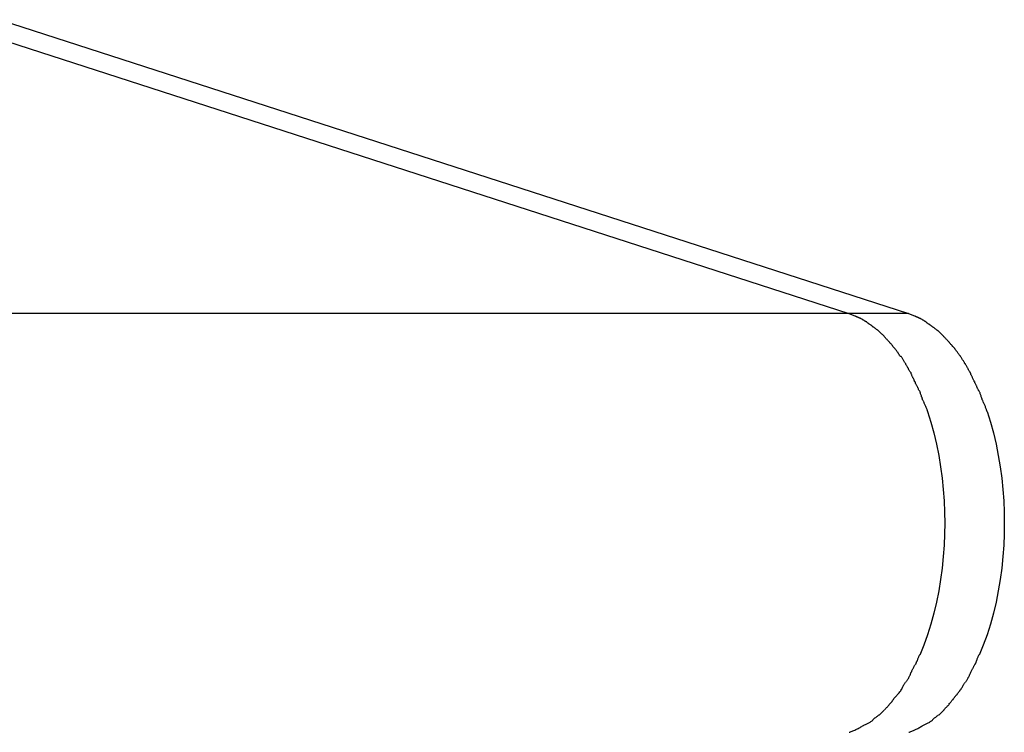
# Model space of a CAD drawing. Extents: x -11.2 to 11.2, y -5.2 to 5.2.
# Drawn here: x 5.8 to 6.7, y 0 to 0.6 of the extents above; entities that cross this region are included whole.
import ezdxf

# ---------------------------------------------------------------- set-up
doc = ezdxf.new("R2010")
doc.units = 0
doc.layers.get('0').update_dxf_attribs({"linetype": 'CONTINUOUS'})

msp = doc.modelspace()

# ---------------------------------------------------------------- linework, layer by layer
at = {"color": 0}
for points in [[(5.7809, 0.6353), (6.546, 0.3876)], [(5.8311, 0.6353), (6.5962, 0.3876)], [(6.546, 0.3876), (-10.0667, 0.3876)], [(6.5962, 0.3876), (6.546, 0.3876)], [(6.5461, 0.3876), (6.551, 0.3858)], [(6.5561, 0.3835), (6.5561, 0.3835), (6.5557, 0.3835), (6.5554, 0.3837), (6.5551, 0.3837), (6.5548, 0.384), (6.5544, 0.384), (6.5541, 0.3843), (6.5538, 0.3843), (6.5535, 0.3846), (6.553, 0.3846), (6.5527, 0.3849), (6.5524, 0.3849), (6.5521, 0.3852), (6.5518, 0.3852), (6.5515, 0.3855), (6.5512, 0.3855), (6.551, 0.3858)], [(6.5561, 0.3835), (6.5561, 0.3835), (6.5557, 0.3835), (6.5554, 0.3837), (6.5551, 0.3837), (6.5548, 0.384), (6.5544, 0.384), (6.5541, 0.3843), (6.5538, 0.3843), (6.5535, 0.3846), (6.553, 0.3846), (6.5527, 0.3849), (6.5524, 0.3849), (6.5521, 0.3852), (6.5518, 0.3852), (6.5515, 0.3855), (6.5512, 0.3855), (6.551, 0.3858)], [(6.561, 0.3807), (6.561, 0.3807), (6.5606, 0.3807), (6.5603, 0.3809), (6.56, 0.3809), (6.5597, 0.3812), (6.5594, 0.3812), (6.5591, 0.3815), (6.5588, 0.3817), (6.5585, 0.382), (6.558, 0.382), (6.5577, 0.3823), (6.5574, 0.3825), (6.5571, 0.3828), (6.5568, 0.3828), (6.5565, 0.3831), (6.5562, 0.3833), (6.5559, 0.3836)], [(6.561, 0.3807), (6.561, 0.3807), (6.5606, 0.3807), (6.5603, 0.3809), (6.56, 0.3809), (6.5597, 0.3812), (6.5594, 0.3812), (6.5591, 0.3815), (6.5588, 0.3817), (6.5585, 0.382), (6.558, 0.382), (6.5577, 0.3823), (6.5574, 0.3825), (6.5571, 0.3828), (6.5568, 0.3828), (6.5565, 0.3831), (6.5562, 0.3833), (6.5559, 0.3836)], [(6.5962, 0.3876), (6.6012, 0.3858)], [(6.6063, 0.3835), (6.6063, 0.3835), (6.6059, 0.3835), (6.6056, 0.3837), (6.6053, 0.3837), (6.605, 0.384), (6.6046, 0.384), (6.6043, 0.3843), (6.604, 0.3843), (6.6037, 0.3846), (6.6032, 0.3846), (6.6029, 0.3849), (6.6026, 0.3849), (6.6023, 0.3852), (6.602, 0.3852), (6.6017, 0.3855), (6.6014, 0.3855), (6.6012, 0.3858)], [(6.6063, 0.3835), (6.6063, 0.3835), (6.6059, 0.3835), (6.6056, 0.3837), (6.6053, 0.3837), (6.605, 0.384), (6.6046, 0.384), (6.6043, 0.3843), (6.604, 0.3843), (6.6037, 0.3846), (6.6032, 0.3846), (6.6029, 0.3849), (6.6026, 0.3849), (6.6023, 0.3852), (6.602, 0.3852), (6.6017, 0.3855), (6.6014, 0.3855), (6.6012, 0.3858)], [(6.6112, 0.3807), (6.6112, 0.3807), (6.6108, 0.3807), (6.6105, 0.3809), (6.6102, 0.3809), (6.6099, 0.3812), (6.6096, 0.3812), (6.6093, 0.3815), (6.609, 0.3817), (6.6087, 0.382), (6.6082, 0.382), (6.6079, 0.3823), (6.6076, 0.3825), (6.6073, 0.3828), (6.607, 0.3828), (6.6067, 0.3831), (6.6064, 0.3833), (6.6061, 0.3836)], [(6.6112, 0.3807), (6.6112, 0.3807), (6.6108, 0.3807), (6.6105, 0.3809), (6.6102, 0.3809), (6.6099, 0.3812), (6.6096, 0.3812), (6.6093, 0.3815), (6.609, 0.3817), (6.6087, 0.382), (6.6082, 0.382), (6.6079, 0.3823), (6.6076, 0.3825), (6.6073, 0.3828), (6.607, 0.3828), (6.6067, 0.3831), (6.6064, 0.3833), (6.6061, 0.3836)], [(6.5659, 0.3771), (6.5659, 0.3771), (6.5656, 0.3771), (6.5653, 0.3774), (6.565, 0.3775), (6.5647, 0.3778), (6.5644, 0.3778), (6.5641, 0.3781), (6.5638, 0.3784), (6.5635, 0.3787), (6.5631, 0.3787), (6.5628, 0.379), (6.5625, 0.3792), (6.5622, 0.3795), (6.5619, 0.3795), (6.5616, 0.3798), (6.5613, 0.3801), (6.5611, 0.3804)], [(6.5659, 0.3771), (6.5659, 0.3771), (6.5656, 0.3771), (6.5653, 0.3774), (6.565, 0.3775), (6.5647, 0.3778), (6.5644, 0.3778), (6.5641, 0.3781), (6.5638, 0.3784), (6.5635, 0.3787), (6.5631, 0.3787), (6.5628, 0.379), (6.5625, 0.3792), (6.5622, 0.3795), (6.5619, 0.3795), (6.5616, 0.3798), (6.5613, 0.3801), (6.5611, 0.3804)], [(6.571, 0.3732), (6.571, 0.3732), (6.5706, 0.3732), (6.5703, 0.3735), (6.57, 0.3737), (6.5697, 0.374), (6.5692, 0.3742), (6.5689, 0.3745), (6.5686, 0.3748), (6.5683, 0.3751), (6.5678, 0.3752), (6.5675, 0.3755), (6.5672, 0.3758), (6.5669, 0.3761), (6.5666, 0.3762), (6.5663, 0.3765), (6.566, 0.3768), (6.5658, 0.3771)], [(6.571, 0.3732), (6.571, 0.3732), (6.5706, 0.3732), (6.5703, 0.3735), (6.57, 0.3737), (6.5697, 0.374), (6.5692, 0.3742), (6.5689, 0.3745), (6.5686, 0.3748), (6.5683, 0.3751), (6.5678, 0.3752), (6.5675, 0.3755), (6.5672, 0.3758), (6.5669, 0.3761), (6.5666, 0.3762), (6.5663, 0.3765), (6.566, 0.3768), (6.5658, 0.3771)], [(6.616, 0.3771), (6.616, 0.3771), (6.6157, 0.3771), (6.6154, 0.3774), (6.6151, 0.3775), (6.6148, 0.3778), (6.6145, 0.3778), (6.6142, 0.3781), (6.6139, 0.3784), (6.6136, 0.3787), (6.6132, 0.3787), (6.6129, 0.379), (6.6126, 0.3792), (6.6123, 0.3795), (6.612, 0.3795), (6.6117, 0.3798), (6.6114, 0.3801), (6.6112, 0.3804)], [(6.616, 0.3771), (6.616, 0.3771), (6.6157, 0.3771), (6.6154, 0.3774), (6.6151, 0.3775), (6.6148, 0.3778), (6.6145, 0.3778), (6.6142, 0.3781), (6.6139, 0.3784), (6.6136, 0.3787), (6.6132, 0.3787), (6.6129, 0.379), (6.6126, 0.3792), (6.6123, 0.3795), (6.612, 0.3795), (6.6117, 0.3798), (6.6114, 0.3801), (6.6112, 0.3804)], [(6.6212, 0.3732), (6.6212, 0.3732), (6.6208, 0.3732), (6.6205, 0.3735), (6.6202, 0.3737), (6.6199, 0.374), (6.6194, 0.3742), (6.6191, 0.3745), (6.6188, 0.3748), (6.6185, 0.3751), (6.618, 0.3752), (6.6177, 0.3755), (6.6174, 0.3758), (6.6171, 0.3761), (6.6168, 0.3762), (6.6165, 0.3765), (6.6162, 0.3768), (6.616, 0.3771)], [(6.6212, 0.3732), (6.6212, 0.3732), (6.6208, 0.3732), (6.6205, 0.3735), (6.6202, 0.3737), (6.6199, 0.374), (6.6194, 0.3742), (6.6191, 0.3745), (6.6188, 0.3748), (6.6185, 0.3751), (6.618, 0.3752), (6.6177, 0.3755), (6.6174, 0.3758), (6.6171, 0.3761), (6.6168, 0.3762), (6.6165, 0.3765), (6.6162, 0.3768), (6.616, 0.3771)], [(6.5757, 0.3687), (6.5757, 0.3687), (6.5754, 0.3688), (6.5751, 0.3691), (6.5748, 0.3694), (6.5745, 0.3697), (6.5742, 0.37), (6.5739, 0.3703), (6.5736, 0.3706), (6.5733, 0.3709), (6.573, 0.371), (6.5727, 0.3713), (6.5724, 0.3716), (6.5721, 0.3719), (6.5718, 0.3721), (6.5715, 0.3724), (6.5712, 0.3727), (6.571, 0.373)], [(6.5757, 0.3687), (6.5757, 0.3687), (6.5754, 0.3688), (6.5751, 0.3691), (6.5748, 0.3694), (6.5745, 0.3697), (6.5742, 0.37), (6.5739, 0.3703), (6.5736, 0.3706), (6.5733, 0.3709), (6.573, 0.371), (6.5727, 0.3713), (6.5724, 0.3716), (6.5721, 0.3719), (6.5718, 0.3721), (6.5715, 0.3724), (6.5712, 0.3727), (6.571, 0.373)], [(6.5806, 0.3633), (6.5806, 0.3633), (6.5803, 0.3635), (6.58, 0.3638), (6.5797, 0.3641), (6.5794, 0.3644), (6.5791, 0.3647), (6.5788, 0.365), (6.5785, 0.3653), (6.5782, 0.3658), (6.5777, 0.3661), (6.5774, 0.3664), (6.5771, 0.3667), (6.5768, 0.3672), (6.5765, 0.3675), (6.5762, 0.3678), (6.5759, 0.3681), (6.5758, 0.3684)], [(6.5806, 0.3633), (6.5806, 0.3633), (6.5803, 0.3635), (6.58, 0.3638), (6.5797, 0.3641), (6.5794, 0.3644), (6.5791, 0.3647), (6.5788, 0.365), (6.5785, 0.3653), (6.5782, 0.3658), (6.5777, 0.3661), (6.5774, 0.3664), (6.5771, 0.3667), (6.5768, 0.3672), (6.5765, 0.3675), (6.5762, 0.3678), (6.5759, 0.3681), (6.5758, 0.3684)], [(6.6258, 0.3687), (6.6258, 0.3687), (6.6255, 0.3688), (6.6252, 0.3691), (6.6249, 0.3694), (6.6246, 0.3697), (6.6243, 0.37), (6.624, 0.3703), (6.6237, 0.3706), (6.6235, 0.3709), (6.6232, 0.371), (6.6229, 0.3713), (6.6226, 0.3716), (6.6223, 0.3719), (6.622, 0.3721), (6.6217, 0.3724), (6.6214, 0.3727), (6.6212, 0.373)], [(6.6258, 0.3687), (6.6258, 0.3687), (6.6255, 0.3688), (6.6252, 0.3691), (6.6249, 0.3694), (6.6246, 0.3697), (6.6243, 0.37), (6.624, 0.3703), (6.6237, 0.3706), (6.6235, 0.3709), (6.6232, 0.371), (6.6229, 0.3713), (6.6226, 0.3716), (6.6223, 0.3719), (6.622, 0.3721), (6.6217, 0.3724), (6.6214, 0.3727), (6.6212, 0.373)], [(6.6308, 0.3633), (6.6308, 0.3633), (6.6305, 0.3635), (6.6302, 0.3638), (6.6299, 0.3641), (6.6296, 0.3644), (6.6293, 0.3647), (6.629, 0.365), (6.6287, 0.3653), (6.6284, 0.3658), (6.6279, 0.3661), (6.6276, 0.3664), (6.6273, 0.3667), (6.627, 0.3672), (6.6267, 0.3675), (6.6264, 0.3678), (6.6261, 0.3681), (6.626, 0.3684)], [(6.6308, 0.3633), (6.6308, 0.3633), (6.6305, 0.3635), (6.6302, 0.3638), (6.6299, 0.3641), (6.6296, 0.3644), (6.6293, 0.3647), (6.629, 0.365), (6.6287, 0.3653), (6.6284, 0.3658), (6.6279, 0.3661), (6.6276, 0.3664), (6.6273, 0.3667), (6.627, 0.3672), (6.6267, 0.3675), (6.6264, 0.3678), (6.6261, 0.3681), (6.626, 0.3684)], [(6.585, 0.358), (6.585, 0.358), (6.5847, 0.3582), (6.5844, 0.3585), (6.5841, 0.3588), (6.5838, 0.3591), (6.5835, 0.3594), (6.5832, 0.3597), (6.5829, 0.36), (6.5827, 0.3606), (6.5824, 0.3609), (6.5821, 0.3612), (6.5818, 0.3615), (6.5815, 0.362), (6.5812, 0.3623), (6.5809, 0.3626), (6.5806, 0.3629), (6.5806, 0.3633)], [(6.585, 0.358), (6.585, 0.358), (6.5847, 0.3582), (6.5844, 0.3585), (6.5841, 0.3588), (6.5838, 0.3591), (6.5835, 0.3594), (6.5832, 0.3597), (6.5829, 0.36), (6.5827, 0.3606), (6.5824, 0.3609), (6.5821, 0.3612), (6.5818, 0.3615), (6.5815, 0.362), (6.5812, 0.3623), (6.5809, 0.3626), (6.5806, 0.3629), (6.5806, 0.3633)], [(6.5895, 0.3515), (6.5895, 0.3515), (6.5892, 0.3518), (6.5889, 0.3521), (6.5886, 0.3524), (6.5885, 0.353), (6.5882, 0.3533), (6.5879, 0.3539), (6.5876, 0.3542), (6.5875, 0.3548), (6.5871, 0.3551), (6.5868, 0.3555), (6.5865, 0.3558), (6.5862, 0.3564), (6.5859, 0.3567), (6.5856, 0.3571), (6.5853, 0.3574), (6.5851, 0.3579)], [(6.5895, 0.3515), (6.5895, 0.3515), (6.5892, 0.3518), (6.5889, 0.3521), (6.5886, 0.3524), (6.5885, 0.353), (6.5882, 0.3533), (6.5879, 0.3539), (6.5876, 0.3542), (6.5875, 0.3548), (6.5871, 0.3551), (6.5868, 0.3555), (6.5865, 0.3558), (6.5862, 0.3564), (6.5859, 0.3567), (6.5856, 0.3571), (6.5853, 0.3574), (6.5851, 0.3579)], [(6.6356, 0.358), (6.6356, 0.358), (6.6352, 0.3582), (6.6349, 0.3585), (6.6346, 0.3588), (6.6343, 0.3591), (6.634, 0.3594), (6.6337, 0.3597), (6.6334, 0.36), (6.6331, 0.3606), (6.6326, 0.3609), (6.6323, 0.3612), (6.632, 0.3615), (6.6317, 0.362), (6.6314, 0.3623), (6.6311, 0.3626), (6.6308, 0.3629), (6.6307, 0.3633)], [(6.6356, 0.358), (6.6356, 0.358), (6.6352, 0.3582), (6.6349, 0.3585), (6.6346, 0.3588), (6.6343, 0.3591), (6.634, 0.3594), (6.6337, 0.3597), (6.6334, 0.36), (6.6331, 0.3606), (6.6326, 0.3609), (6.6323, 0.3612), (6.632, 0.3615), (6.6317, 0.362), (6.6314, 0.3623), (6.6311, 0.3626), (6.6308, 0.3629), (6.6307, 0.3633)], [(6.6397, 0.352), (6.6397, 0.352), (6.6394, 0.3523), (6.6391, 0.3526), (6.6388, 0.3529), (6.6387, 0.3534), (6.6384, 0.3537), (6.6381, 0.3541), (6.6378, 0.3544), (6.6376, 0.355), (6.6373, 0.3553), (6.637, 0.3556), (6.6367, 0.3559), (6.6364, 0.3565), (6.6361, 0.3568), (6.6358, 0.3571), (6.6355, 0.3574), (6.6353, 0.3578)], [(6.6397, 0.352), (6.6397, 0.352), (6.6394, 0.3523), (6.6391, 0.3526), (6.6388, 0.3529), (6.6387, 0.3534), (6.6384, 0.3537), (6.6381, 0.3541), (6.6378, 0.3544), (6.6376, 0.355), (6.6373, 0.3553), (6.637, 0.3556), (6.6367, 0.3559), (6.6364, 0.3565), (6.6361, 0.3568), (6.6358, 0.3571), (6.6355, 0.3574), (6.6353, 0.3578)], [(6.5943, 0.3449), (6.5943, 0.3449), (6.594, 0.3451), (6.5937, 0.3454), (6.5934, 0.3457), (6.5932, 0.3463), (6.5929, 0.3466), (6.5926, 0.3472), (6.5923, 0.3477), (6.592, 0.3483), (6.5917, 0.3486), (6.5914, 0.3492), (6.5911, 0.3497), (6.5908, 0.3503), (6.5905, 0.3506), (6.5902, 0.3511), (6.5899, 0.3514), (6.5899, 0.3519)], [(6.5943, 0.3449), (6.5943, 0.3449), (6.594, 0.3451), (6.5937, 0.3454), (6.5934, 0.3457), (6.5932, 0.3463), (6.5929, 0.3466), (6.5926, 0.3472), (6.5923, 0.3477), (6.592, 0.3483), (6.5917, 0.3486), (6.5914, 0.3492), (6.5911, 0.3497), (6.5908, 0.3503), (6.5905, 0.3506), (6.5902, 0.3511), (6.5899, 0.3514), (6.5899, 0.3519)], [(6.6444, 0.3449), (6.6444, 0.3449), (6.6441, 0.3451), (6.6438, 0.3454), (6.6435, 0.3457), (6.6433, 0.3463), (6.643, 0.3466), (6.6427, 0.3472), (6.6424, 0.3477), (6.6421, 0.3483), (6.6418, 0.3486), (6.6415, 0.3492), (6.6412, 0.3497), (6.6409, 0.3503), (6.6406, 0.3506), (6.6403, 0.3511), (6.64, 0.3514), (6.64, 0.3519)], [(6.6444, 0.3449), (6.6444, 0.3449), (6.6441, 0.3451), (6.6438, 0.3454), (6.6435, 0.3457), (6.6433, 0.3463), (6.643, 0.3466), (6.6427, 0.3472), (6.6424, 0.3477), (6.6421, 0.3483), (6.6418, 0.3486), (6.6415, 0.3492), (6.6412, 0.3497), (6.6409, 0.3503), (6.6406, 0.3506), (6.6403, 0.3511), (6.64, 0.3514), (6.64, 0.3519)], [(6.5981, 0.3379), (6.5981, 0.3379), (6.5978, 0.3382), (6.5976, 0.3385), (6.5973, 0.3388), (6.5972, 0.3394), (6.5969, 0.3397), (6.5966, 0.3403), (6.5963, 0.3409), (6.5961, 0.3415), (6.5957, 0.3418), (6.5954, 0.3424), (6.5951, 0.3429), (6.5948, 0.3435), (6.5945, 0.3438), (6.5942, 0.3443), (6.5939, 0.3446), (6.5939, 0.3452)], [(6.5981, 0.3379), (6.5981, 0.3379), (6.5978, 0.3382), (6.5976, 0.3385), (6.5973, 0.3388), (6.5972, 0.3394), (6.5969, 0.3397), (6.5966, 0.3403), (6.5963, 0.3409), (6.5961, 0.3415), (6.5957, 0.3418), (6.5954, 0.3424), (6.5951, 0.3429), (6.5948, 0.3435), (6.5945, 0.3438), (6.5942, 0.3443), (6.5939, 0.3446), (6.5939, 0.3452)], [(6.6483, 0.3379), (6.6483, 0.3379), (6.648, 0.3382), (6.6478, 0.3385), (6.6475, 0.3388), (6.6474, 0.3394), (6.6471, 0.3397), (6.6468, 0.3403), (6.6465, 0.3409), (6.6463, 0.3415), (6.6459, 0.3418), (6.6456, 0.3424), (6.6453, 0.3429), (6.645, 0.3435), (6.6447, 0.3438), (6.6444, 0.3443), (6.6441, 0.3446), (6.644, 0.3452)], [(6.6483, 0.3379), (6.6483, 0.3379), (6.648, 0.3382), (6.6478, 0.3385), (6.6475, 0.3388), (6.6474, 0.3394), (6.6471, 0.3397), (6.6468, 0.3403), (6.6465, 0.3409), (6.6463, 0.3415), (6.6459, 0.3418), (6.6456, 0.3424), (6.6453, 0.3429), (6.645, 0.3435), (6.6447, 0.3438), (6.6444, 0.3443), (6.6441, 0.3446), (6.644, 0.3452)], [(6.6017, 0.3301), (6.6017, 0.3301), (6.6014, 0.3304), (6.6012, 0.3309), (6.6009, 0.3312), (6.6009, 0.3318), (6.6006, 0.3322), (6.6003, 0.3328), (6.6, 0.3334), (6.6, 0.334), (6.5997, 0.3343), (6.5994, 0.3349), (6.5991, 0.3355), (6.599, 0.3361), (6.5987, 0.3364), (6.5986, 0.337), (6.5984, 0.3374), (6.5984, 0.338)], [(6.6017, 0.3301), (6.6017, 0.3301), (6.6014, 0.3304), (6.6012, 0.3309), (6.6009, 0.3312), (6.6009, 0.3318), (6.6006, 0.3322), (6.6003, 0.3328), (6.6, 0.3334), (6.6, 0.334), (6.5997, 0.3343), (6.5994, 0.3349), (6.5991, 0.3355), (6.599, 0.3361), (6.5987, 0.3364), (6.5986, 0.337), (6.5984, 0.3374), (6.5984, 0.338)], [(6.6519, 0.3301), (6.6519, 0.3301), (6.6516, 0.3304), (6.6514, 0.3309), (6.6511, 0.3312), (6.651, 0.3318), (6.6507, 0.3322), (6.6504, 0.3328), (6.6501, 0.3334), (6.6501, 0.334), (6.6498, 0.3343), (6.6495, 0.3349), (6.6492, 0.3355), (6.6491, 0.3361), (6.6488, 0.3364), (6.6487, 0.337), (6.6485, 0.3374), (6.6485, 0.338)], [(6.6519, 0.3301), (6.6519, 0.3301), (6.6516, 0.3304), (6.6514, 0.3309), (6.6511, 0.3312), (6.651, 0.3318), (6.6507, 0.3322), (6.6504, 0.3328), (6.6501, 0.3334), (6.6501, 0.334), (6.6498, 0.3343), (6.6495, 0.3349), (6.6492, 0.3355), (6.6491, 0.3361), (6.6488, 0.3364), (6.6487, 0.337), (6.6485, 0.3374), (6.6485, 0.338)], [(6.6055, 0.3224), (6.6055, 0.3224), (6.6052, 0.3227), (6.605, 0.3232), (6.6047, 0.3236), (6.6046, 0.3242), (6.6043, 0.3246), (6.604, 0.3252), (6.6037, 0.3258), (6.6036, 0.3264), (6.6033, 0.3267), (6.603, 0.3273), (6.6027, 0.3279), (6.6025, 0.3285), (6.6022, 0.3288), (6.6021, 0.3294), (6.6018, 0.3299), (6.6018, 0.3305)], [(6.6055, 0.3224), (6.6055, 0.3224), (6.6052, 0.3227), (6.605, 0.3232), (6.6047, 0.3236), (6.6046, 0.3242), (6.6043, 0.3246), (6.604, 0.3252), (6.6037, 0.3258), (6.6036, 0.3264), (6.6033, 0.3267), (6.603, 0.3273), (6.6027, 0.3279), (6.6025, 0.3285), (6.6022, 0.3288), (6.6021, 0.3294), (6.6018, 0.3299), (6.6018, 0.3305)], [(6.6556, 0.3224), (6.6556, 0.3224), (6.6553, 0.3227), (6.6551, 0.3232), (6.6548, 0.3236), (6.6547, 0.3242), (6.6544, 0.3246), (6.6541, 0.3252), (6.6538, 0.3258), (6.6537, 0.3264), (6.6534, 0.3267), (6.6531, 0.3273), (6.6528, 0.3279), (6.6526, 0.3285), (6.6523, 0.3288), (6.6522, 0.3294), (6.652, 0.3299), (6.652, 0.3305)], [(6.6556, 0.3224), (6.6556, 0.3224), (6.6553, 0.3227), (6.6551, 0.3232), (6.6548, 0.3236), (6.6547, 0.3242), (6.6544, 0.3246), (6.6541, 0.3252), (6.6538, 0.3258), (6.6537, 0.3264), (6.6534, 0.3267), (6.6531, 0.3273), (6.6528, 0.3279), (6.6526, 0.3285), (6.6523, 0.3288), (6.6522, 0.3294), (6.652, 0.3299), (6.652, 0.3305)], [(6.6089, 0.3139), (6.6089, 0.3139), (6.6086, 0.3142), (6.6084, 0.3146), (6.6081, 0.315), (6.6081, 0.3156), (6.6078, 0.3162), (6.6076, 0.3168), (6.6073, 0.3174), (6.6073, 0.3182), (6.607, 0.3188), (6.6067, 0.3194), (6.6064, 0.32), (6.6064, 0.3207), (6.6061, 0.3211), (6.606, 0.3217), (6.6058, 0.3221), (6.6058, 0.3226)], [(6.6089, 0.3139), (6.6089, 0.3139), (6.6086, 0.3142), (6.6084, 0.3146), (6.6081, 0.315), (6.6081, 0.3156), (6.6078, 0.3162), (6.6076, 0.3168), (6.6073, 0.3174), (6.6073, 0.3182), (6.607, 0.3188), (6.6067, 0.3194), (6.6064, 0.32), (6.6064, 0.3207), (6.6061, 0.3211), (6.606, 0.3217), (6.6058, 0.3221), (6.6058, 0.3226)], [(6.659, 0.3139), (6.659, 0.3139), (6.6587, 0.3142), (6.6585, 0.3146), (6.6582, 0.315), (6.6582, 0.3156), (6.6579, 0.3162), (6.6577, 0.3168), (6.6574, 0.3174), (6.6574, 0.3182), (6.6571, 0.3188), (6.6568, 0.3194), (6.6565, 0.32), (6.6565, 0.3207), (6.6562, 0.3211), (6.6561, 0.3217), (6.6558, 0.3221), (6.6558, 0.3226)], [(6.659, 0.3139), (6.659, 0.3139), (6.6587, 0.3142), (6.6585, 0.3146), (6.6582, 0.315), (6.6582, 0.3156), (6.6579, 0.3162), (6.6577, 0.3168), (6.6574, 0.3174), (6.6574, 0.3182), (6.6571, 0.3188), (6.6568, 0.3194), (6.6565, 0.32), (6.6565, 0.3207), (6.6562, 0.3211), (6.6561, 0.3217), (6.6558, 0.3221), (6.6558, 0.3226)], [(6.6124, 0.3051), (6.6124, 0.3051), (6.6122, 0.3054), (6.6122, 0.3058), (6.6119, 0.3062), (6.6119, 0.3068), (6.6116, 0.3073), (6.6113, 0.3079), (6.611, 0.3085), (6.6109, 0.3093), (6.6106, 0.3098), (6.6103, 0.3104), (6.61, 0.311), (6.6098, 0.3116), (6.6095, 0.312), (6.6093, 0.3126), (6.609, 0.313), (6.609, 0.3136)], [(6.6124, 0.3051), (6.6124, 0.3051), (6.6122, 0.3054), (6.6122, 0.3058), (6.6119, 0.3062), (6.6119, 0.3068), (6.6116, 0.3073), (6.6113, 0.3079), (6.611, 0.3085), (6.6109, 0.3093), (6.6106, 0.3098), (6.6103, 0.3104), (6.61, 0.311), (6.6098, 0.3116), (6.6095, 0.312), (6.6093, 0.3126), (6.609, 0.313), (6.609, 0.3136)], [(6.6625, 0.3051), (6.6625, 0.3051), (6.6623, 0.3054), (6.6623, 0.3058), (6.662, 0.3062), (6.662, 0.3068), (6.6617, 0.3073), (6.6614, 0.3079), (6.6611, 0.3085), (6.661, 0.3093), (6.6607, 0.3098), (6.6604, 0.3104), (6.6601, 0.311), (6.6599, 0.3116), (6.6596, 0.312), (6.6594, 0.3126), (6.6591, 0.313), (6.6591, 0.3136)], [(6.6625, 0.3051), (6.6625, 0.3051), (6.6623, 0.3054), (6.6623, 0.3058), (6.662, 0.3062), (6.662, 0.3068), (6.6617, 0.3073), (6.6614, 0.3079), (6.6611, 0.3085), (6.661, 0.3093), (6.6607, 0.3098), (6.6604, 0.3104), (6.6601, 0.311), (6.6599, 0.3116), (6.6596, 0.312), (6.6594, 0.3126), (6.6591, 0.313), (6.6591, 0.3136)], [(6.6123, 0.3052), (6.615, 0.2962), (6.6176, 0.287), (6.6198, 0.2776), (6.6217, 0.2681), (6.6233, 0.2585), (6.6246, 0.2489), (6.6255, 0.2393), (6.6263, 0.2297), (6.6266, 0.2203), (6.6268, 0.211), (6.6266, 0.2017), (6.6263, 0.1923), (6.6255, 0.1828), (6.6246, 0.1731), (6.6233, 0.1635), (6.6217, 0.1539), (6.6198, 0.1444), (6.6176, 0.135), (6.615, 0.1258), (6.6123, 0.1169), (6.6091, 0.1081), (6.6057, 0.0998)], [(6.6624, 0.3052), (6.6652, 0.2962), (6.6677, 0.287), (6.67, 0.2776), (6.6718, 0.2681), (6.6734, 0.2585), (6.6747, 0.2489), (6.6757, 0.2393), (6.6764, 0.2297), (6.6768, 0.2203), (6.6769, 0.211), (6.6768, 0.2017), (6.6764, 0.1923), (6.6757, 0.1828), (6.6747, 0.1731), (6.6734, 0.1635), (6.6718, 0.1539), (6.67, 0.1444), (6.6677, 0.135), (6.6652, 0.1258), (6.6624, 0.1169), (6.6592, 0.1081), (6.6558, 0.0998)], [(6.6024, 0.092), (6.6024, 0.092), (6.6024, 0.0923), (6.6027, 0.0927), (6.6028, 0.0931), (6.6031, 0.0937), (6.6031, 0.0942), (6.6034, 0.0948), (6.6037, 0.0954), (6.604, 0.096), (6.604, 0.0965), (6.6043, 0.0971), (6.6046, 0.0977), (6.6049, 0.0983), (6.6049, 0.0987), (6.6052, 0.0993), (6.6054, 0.0997), (6.6057, 0.1002)], [(6.6024, 0.092), (6.6024, 0.092), (6.6024, 0.0923), (6.6027, 0.0927), (6.6028, 0.0931), (6.6031, 0.0937), (6.6031, 0.0942), (6.6034, 0.0948), (6.6037, 0.0954), (6.604, 0.096), (6.604, 0.0965), (6.6043, 0.0971), (6.6046, 0.0977), (6.6049, 0.0983), (6.6049, 0.0987), (6.6052, 0.0993), (6.6054, 0.0997), (6.6057, 0.1002)], [(6.6525, 0.092), (6.6525, 0.092), (6.6525, 0.0923), (6.6528, 0.0927), (6.6529, 0.0931), (6.6532, 0.0937), (6.6532, 0.0942), (6.6535, 0.0948), (6.6538, 0.0954), (6.6541, 0.096), (6.6541, 0.0965), (6.6544, 0.0971), (6.6547, 0.0977), (6.655, 0.0983), (6.655, 0.0987), (6.6553, 0.0993), (6.6555, 0.0997), (6.6558, 0.1002)], [(6.6525, 0.092), (6.6525, 0.092), (6.6525, 0.0923), (6.6528, 0.0927), (6.6529, 0.0931), (6.6532, 0.0937), (6.6532, 0.0942), (6.6535, 0.0948), (6.6538, 0.0954), (6.6541, 0.096), (6.6541, 0.0965), (6.6544, 0.0971), (6.6547, 0.0977), (6.655, 0.0983), (6.655, 0.0987), (6.6553, 0.0993), (6.6555, 0.0997), (6.6558, 0.1002)], [(6.5983, 0.0845), (6.5983, 0.0845), (6.5983, 0.0847), (6.5985, 0.085), (6.5986, 0.0853), (6.5989, 0.0859), (6.5991, 0.0864), (6.5994, 0.087), (6.5997, 0.0876), (6.6, 0.0882), (6.6001, 0.0885), (6.6004, 0.0891), (6.6007, 0.0896), (6.601, 0.0902), (6.6011, 0.0905), (6.6014, 0.0911), (6.6016, 0.0914), (6.6019, 0.0919)], [(6.5983, 0.0845), (6.5983, 0.0845), (6.5983, 0.0847), (6.5985, 0.085), (6.5986, 0.0853), (6.5989, 0.0859), (6.5991, 0.0864), (6.5994, 0.087), (6.5997, 0.0876), (6.6, 0.0882), (6.6001, 0.0885), (6.6004, 0.0891), (6.6007, 0.0896), (6.601, 0.0902), (6.6011, 0.0905), (6.6014, 0.0911), (6.6016, 0.0914), (6.6019, 0.0919)], [(6.6484, 0.0845), (6.6484, 0.0845), (6.6484, 0.0847), (6.6486, 0.085), (6.6487, 0.0853), (6.649, 0.0859), (6.6492, 0.0864), (6.6495, 0.087), (6.6498, 0.0876), (6.6501, 0.0882), (6.6503, 0.0885), (6.6506, 0.0891), (6.6509, 0.0896), (6.6512, 0.0902), (6.6513, 0.0905), (6.6516, 0.0911), (6.6518, 0.0914), (6.6521, 0.0919)], [(6.6484, 0.0845), (6.6484, 0.0845), (6.6484, 0.0847), (6.6486, 0.085), (6.6487, 0.0853), (6.649, 0.0859), (6.6492, 0.0864), (6.6495, 0.087), (6.6498, 0.0876), (6.6501, 0.0882), (6.6503, 0.0885), (6.6506, 0.0891), (6.6509, 0.0896), (6.6512, 0.0902), (6.6513, 0.0905), (6.6516, 0.0911), (6.6518, 0.0914), (6.6521, 0.0919)], [(6.5942, 0.077), (6.5942, 0.077), (6.5943, 0.0773), (6.5946, 0.0777), (6.5949, 0.078), (6.5952, 0.0786), (6.5955, 0.0789), (6.5958, 0.0795), (6.5961, 0.0801), (6.5964, 0.0807), (6.5965, 0.081), (6.5968, 0.0816), (6.5971, 0.0821), (6.5974, 0.0827), (6.5975, 0.083), (6.5978, 0.0836), (6.598, 0.0839), (6.5983, 0.0845)], [(6.5942, 0.077), (6.5942, 0.077), (6.5943, 0.0773), (6.5946, 0.0777), (6.5949, 0.078), (6.5952, 0.0786), (6.5955, 0.0789), (6.5958, 0.0795), (6.5961, 0.0801), (6.5964, 0.0807), (6.5965, 0.081), (6.5968, 0.0816), (6.5971, 0.0821), (6.5974, 0.0827), (6.5975, 0.083), (6.5978, 0.0836), (6.598, 0.0839), (6.5983, 0.0845)], [(6.6443, 0.077), (6.6443, 0.077), (6.6444, 0.0773), (6.6447, 0.0777), (6.645, 0.078), (6.6453, 0.0786), (6.6456, 0.0789), (6.6459, 0.0795), (6.6462, 0.0801), (6.6465, 0.0807), (6.6466, 0.081), (6.6469, 0.0816), (6.6472, 0.0821), (6.6475, 0.0827), (6.6476, 0.083), (6.6479, 0.0836), (6.6481, 0.0839), (6.6484, 0.0845)], [(6.6443, 0.077), (6.6443, 0.077), (6.6444, 0.0773), (6.6447, 0.0777), (6.645, 0.078), (6.6453, 0.0786), (6.6456, 0.0789), (6.6459, 0.0795), (6.6462, 0.0801), (6.6465, 0.0807), (6.6466, 0.081), (6.6469, 0.0816), (6.6472, 0.0821), (6.6475, 0.0827), (6.6476, 0.083), (6.6479, 0.0836), (6.6481, 0.0839), (6.6484, 0.0845)], [(6.5899, 0.0703), (6.5899, 0.0703), (6.5899, 0.0706), (6.5902, 0.0709), (6.5905, 0.0712), (6.5908, 0.0718), (6.5908, 0.0721), (6.5911, 0.0726), (6.5914, 0.0729), (6.5917, 0.0735), (6.5917, 0.0738), (6.592, 0.0743), (6.5923, 0.0746), (6.5926, 0.0752), (6.5929, 0.0755), (6.5932, 0.076), (6.5935, 0.0763), (6.5938, 0.0769)], [(6.5899, 0.0703), (6.5899, 0.0703), (6.5899, 0.0706), (6.5902, 0.0709), (6.5905, 0.0712), (6.5908, 0.0718), (6.5908, 0.0721), (6.5911, 0.0726), (6.5914, 0.0729), (6.5917, 0.0735), (6.5917, 0.0738), (6.592, 0.0743), (6.5923, 0.0746), (6.5926, 0.0752), (6.5929, 0.0755), (6.5932, 0.076), (6.5935, 0.0763), (6.5938, 0.0769)], [(6.64, 0.0703), (6.64, 0.0703), (6.64, 0.0706), (6.6403, 0.0709), (6.6406, 0.0712), (6.6409, 0.0718), (6.641, 0.0721), (6.6413, 0.0726), (6.6416, 0.0729), (6.6419, 0.0735), (6.6419, 0.0738), (6.6422, 0.0743), (6.6425, 0.0746), (6.6428, 0.0752), (6.643, 0.0755), (6.6433, 0.076), (6.6436, 0.0763), (6.6439, 0.0769)], [(6.64, 0.0703), (6.64, 0.0703), (6.64, 0.0706), (6.6403, 0.0709), (6.6406, 0.0712), (6.6409, 0.0718), (6.641, 0.0721), (6.6413, 0.0726), (6.6416, 0.0729), (6.6419, 0.0735), (6.6419, 0.0738), (6.6422, 0.0743), (6.6425, 0.0746), (6.6428, 0.0752), (6.643, 0.0755), (6.6433, 0.076), (6.6436, 0.0763), (6.6439, 0.0769)], [(6.5851, 0.0642), (6.5851, 0.0642), (6.5852, 0.0645), (6.5855, 0.0648), (6.5858, 0.0651), (6.5861, 0.0655), (6.5864, 0.0658), (6.5867, 0.0663), (6.587, 0.0666), (6.5875, 0.0672), (6.5878, 0.0675), (6.5881, 0.0678), (6.5884, 0.0681), (6.5889, 0.0687), (6.5891, 0.069), (6.5894, 0.0694), (6.5897, 0.0697), (6.59, 0.0703)], [(6.5851, 0.0642), (6.5851, 0.0642), (6.5852, 0.0645), (6.5855, 0.0648), (6.5858, 0.0651), (6.5861, 0.0655), (6.5864, 0.0658), (6.5867, 0.0663), (6.587, 0.0666), (6.5875, 0.0672), (6.5878, 0.0675), (6.5881, 0.0678), (6.5884, 0.0681), (6.5889, 0.0687), (6.5891, 0.069), (6.5894, 0.0694), (6.5897, 0.0697), (6.59, 0.0703)], [(6.6352, 0.0643), (6.6352, 0.0643), (6.6353, 0.0646), (6.6356, 0.0649), (6.6359, 0.0652), (6.6362, 0.0656), (6.6365, 0.0659), (6.6368, 0.0664), (6.6371, 0.0667), (6.6374, 0.0673), (6.6377, 0.0676), (6.638, 0.0679), (6.6383, 0.0682), (6.6386, 0.0688), (6.6388, 0.0691), (6.6391, 0.0695), (6.6394, 0.0698), (6.6397, 0.0704)], [(6.6352, 0.0643), (6.6352, 0.0643), (6.6353, 0.0646), (6.6356, 0.0649), (6.6359, 0.0652), (6.6362, 0.0656), (6.6365, 0.0659), (6.6368, 0.0664), (6.6371, 0.0667), (6.6374, 0.0673), (6.6377, 0.0676), (6.638, 0.0679), (6.6383, 0.0682), (6.6386, 0.0688), (6.6388, 0.0691), (6.6391, 0.0695), (6.6394, 0.0698), (6.6397, 0.0704)], [(6.576, 0.0537), (6.576, 0.0537), (6.576, 0.0537), (6.5763, 0.054), (6.5765, 0.0543), (6.5768, 0.0546), (6.5771, 0.0549), (6.5774, 0.0552), (6.5777, 0.0555), (6.5782, 0.056), (6.5785, 0.0563), (6.5788, 0.0566), (6.5791, 0.0569), (6.5795, 0.0574), (6.5797, 0.0577), (6.58, 0.058), (6.5803, 0.0583), (6.5806, 0.0588)], [(6.576, 0.0537), (6.576, 0.0537), (6.576, 0.0537), (6.5763, 0.054), (6.5765, 0.0543), (6.5768, 0.0546), (6.5771, 0.0549), (6.5774, 0.0552), (6.5777, 0.0555), (6.5782, 0.056), (6.5785, 0.0563), (6.5788, 0.0566), (6.5791, 0.0569), (6.5795, 0.0574), (6.5797, 0.0577), (6.58, 0.058), (6.5803, 0.0583), (6.5806, 0.0588)], [(6.5805, 0.0585), (6.5805, 0.0585), (6.5806, 0.0587), (6.5809, 0.059), (6.5812, 0.0593), (6.5815, 0.0597), (6.5818, 0.06), (6.5821, 0.0605), (6.5824, 0.0608), (6.5827, 0.0614), (6.583, 0.0617), (6.5833, 0.0622), (6.5836, 0.0625), (6.5839, 0.0631), (6.5842, 0.0634), (6.5845, 0.0637), (6.5848, 0.064), (6.5852, 0.0645)], [(6.5805, 0.0585), (6.5805, 0.0585), (6.5806, 0.0587), (6.5809, 0.059), (6.5812, 0.0593), (6.5815, 0.0597), (6.5818, 0.06), (6.5821, 0.0605), (6.5824, 0.0608), (6.5827, 0.0614), (6.583, 0.0617), (6.5833, 0.0622), (6.5836, 0.0625), (6.5839, 0.0631), (6.5842, 0.0634), (6.5845, 0.0637), (6.5848, 0.064), (6.5852, 0.0645)], [(6.6261, 0.0537), (6.6261, 0.0537), (6.6261, 0.0537), (6.6264, 0.054), (6.6266, 0.0543), (6.6269, 0.0546), (6.6272, 0.0549), (6.6275, 0.0552), (6.6278, 0.0555), (6.6283, 0.056), (6.6286, 0.0563), (6.6289, 0.0566), (6.6292, 0.0569), (6.6297, 0.0574), (6.6299, 0.0577), (6.6302, 0.058), (6.6305, 0.0583), (6.6308, 0.0588)], [(6.6261, 0.0537), (6.6261, 0.0537), (6.6261, 0.0537), (6.6264, 0.054), (6.6266, 0.0543), (6.6269, 0.0546), (6.6272, 0.0549), (6.6275, 0.0552), (6.6278, 0.0555), (6.6283, 0.056), (6.6286, 0.0563), (6.6289, 0.0566), (6.6292, 0.0569), (6.6297, 0.0574), (6.6299, 0.0577), (6.6302, 0.058), (6.6305, 0.0583), (6.6308, 0.0588)], [(6.6305, 0.0588), (6.6305, 0.0588), (6.6306, 0.059), (6.6309, 0.0593), (6.6312, 0.0596), (6.6315, 0.0599), (6.6318, 0.0602), (6.6321, 0.0607), (6.6324, 0.061), (6.6328, 0.0616), (6.6331, 0.0619), (6.6334, 0.0622), (6.6337, 0.0625), (6.634, 0.0631), (6.6343, 0.0634), (6.6346, 0.0637), (6.6349, 0.064), (6.6353, 0.0645)], [(6.6305, 0.0588), (6.6305, 0.0588), (6.6306, 0.059), (6.6309, 0.0593), (6.6312, 0.0596), (6.6315, 0.0599), (6.6318, 0.0602), (6.6321, 0.0607), (6.6324, 0.061), (6.6328, 0.0616), (6.6331, 0.0619), (6.6334, 0.0622), (6.6337, 0.0625), (6.634, 0.0631), (6.6343, 0.0634), (6.6346, 0.0637), (6.6349, 0.064), (6.6353, 0.0645)], [(6.5758, 0.0535), (6.5715, 0.0492)], [(6.626, 0.0535), (6.6217, 0.0492)], [(6.5573, 0.04), (6.5573, 0.04), (6.5576, 0.0401), (6.5582, 0.0404), (6.5587, 0.0407), (6.5593, 0.041), (6.5599, 0.0413), (6.5605, 0.0416), (6.5611, 0.0419), (6.5617, 0.0422), (6.5622, 0.0425), (6.5628, 0.0428), (6.5634, 0.0431), (6.564, 0.0434), (6.5644, 0.0437), (6.565, 0.044), (6.5655, 0.0443), (6.5661, 0.0449)], [(6.5573, 0.04), (6.5573, 0.04), (6.5576, 0.0401), (6.5582, 0.0404), (6.5587, 0.0407), (6.5593, 0.041), (6.5599, 0.0413), (6.5605, 0.0416), (6.5611, 0.0419), (6.5617, 0.0422), (6.5622, 0.0425), (6.5628, 0.0428), (6.5634, 0.0431), (6.564, 0.0434), (6.5644, 0.0437), (6.565, 0.044), (6.5655, 0.0443), (6.5661, 0.0449)], [(6.5659, 0.0452), (6.5659, 0.0452), (6.5662, 0.0452), (6.5665, 0.0455), (6.5668, 0.0458), (6.5671, 0.0461), (6.5674, 0.0463), (6.5677, 0.0466), (6.568, 0.0469), (6.5686, 0.0472), (6.5689, 0.0474), (6.5692, 0.0477), (6.5695, 0.048), (6.57, 0.0483), (6.5703, 0.0486), (6.5706, 0.0489), (6.5709, 0.0492), (6.5715, 0.0495)], [(6.5659, 0.0452), (6.5659, 0.0452), (6.5662, 0.0452), (6.5665, 0.0455), (6.5668, 0.0458), (6.5671, 0.0461), (6.5674, 0.0463), (6.5677, 0.0466), (6.568, 0.0469), (6.5686, 0.0472), (6.5689, 0.0474), (6.5692, 0.0477), (6.5695, 0.048), (6.57, 0.0483), (6.5703, 0.0486), (6.5706, 0.0489), (6.5709, 0.0492), (6.5715, 0.0495)], [(6.6075, 0.04), (6.6075, 0.04), (6.6078, 0.0401), (6.6084, 0.0404), (6.6089, 0.0407), (6.6095, 0.041), (6.61, 0.0413), (6.6106, 0.0416), (6.6112, 0.0419), (6.6118, 0.0422), (6.6123, 0.0425), (6.6129, 0.0428), (6.6135, 0.0431), (6.6141, 0.0434), (6.6145, 0.0437), (6.6151, 0.044), (6.6157, 0.0443), (6.6163, 0.0449)], [(6.6075, 0.04), (6.6075, 0.04), (6.6078, 0.0401), (6.6084, 0.0404), (6.6089, 0.0407), (6.6095, 0.041), (6.61, 0.0413), (6.6106, 0.0416), (6.6112, 0.0419), (6.6118, 0.0422), (6.6123, 0.0425), (6.6129, 0.0428), (6.6135, 0.0431), (6.6141, 0.0434), (6.6145, 0.0437), (6.6151, 0.044), (6.6157, 0.0443), (6.6163, 0.0449)], [(6.6161, 0.0452), (6.6161, 0.0452), (6.6164, 0.0452), (6.6167, 0.0455), (6.617, 0.0458), (6.6173, 0.0461), (6.6176, 0.0463), (6.6179, 0.0466), (6.6182, 0.0469), (6.6188, 0.0472), (6.6191, 0.0474), (6.6194, 0.0477), (6.6197, 0.048), (6.6202, 0.0483), (6.6205, 0.0486), (6.6208, 0.0489), (6.6211, 0.0492), (6.6216, 0.0495)], [(6.6161, 0.0452), (6.6161, 0.0452), (6.6164, 0.0452), (6.6167, 0.0455), (6.617, 0.0458), (6.6173, 0.0461), (6.6176, 0.0463), (6.6179, 0.0466), (6.6182, 0.0469), (6.6188, 0.0472), (6.6191, 0.0474), (6.6194, 0.0477), (6.6197, 0.048), (6.6202, 0.0483), (6.6205, 0.0486), (6.6208, 0.0489), (6.6211, 0.0492), (6.6216, 0.0495)], [(6.5462, 0.0347), (6.5462, 0.0347), (6.5468, 0.0347), (6.5474, 0.035), (6.548, 0.0353), (6.5488, 0.0356), (6.5494, 0.0359), (6.5503, 0.0362), (6.5509, 0.0365), (6.5518, 0.0371), (6.5524, 0.0374), (6.5533, 0.0377), (6.5539, 0.038), (6.5548, 0.0386), (6.5554, 0.0389), (6.5562, 0.0393), (6.5568, 0.0396), (6.5576, 0.0401)], [(6.5462, 0.0347), (6.5462, 0.0347), (6.5468, 0.0347), (6.5474, 0.035), (6.548, 0.0353), (6.5488, 0.0356), (6.5494, 0.0359), (6.5503, 0.0362), (6.5509, 0.0365), (6.5518, 0.0371), (6.5524, 0.0374), (6.5533, 0.0377), (6.5539, 0.038), (6.5548, 0.0386), (6.5554, 0.0389), (6.5562, 0.0393), (6.5568, 0.0396), (6.5576, 0.0401)], [(6.5964, 0.0347), (6.5964, 0.0347), (6.597, 0.0347), (6.5976, 0.035), (6.5982, 0.0353), (6.599, 0.0356), (6.5996, 0.0359), (6.6005, 0.0362), (6.6011, 0.0365), (6.602, 0.0371), (6.6026, 0.0374), (6.6034, 0.0377), (6.604, 0.038), (6.6049, 0.0386), (6.6055, 0.0389), (6.6063, 0.0393), (6.6069, 0.0396), (6.6078, 0.0401)], [(6.5964, 0.0347), (6.5964, 0.0347), (6.597, 0.0347), (6.5976, 0.035), (6.5982, 0.0353), (6.599, 0.0356), (6.5996, 0.0359), (6.6005, 0.0362), (6.6011, 0.0365), (6.602, 0.0371), (6.6026, 0.0374), (6.6034, 0.0377), (6.604, 0.038), (6.6049, 0.0386), (6.6055, 0.0389), (6.6063, 0.0393), (6.6069, 0.0396), (6.6078, 0.0401)]]:
    msp.add_lwpolyline(points, dxfattribs=at)

doc.saveas('drawing.dxf')
